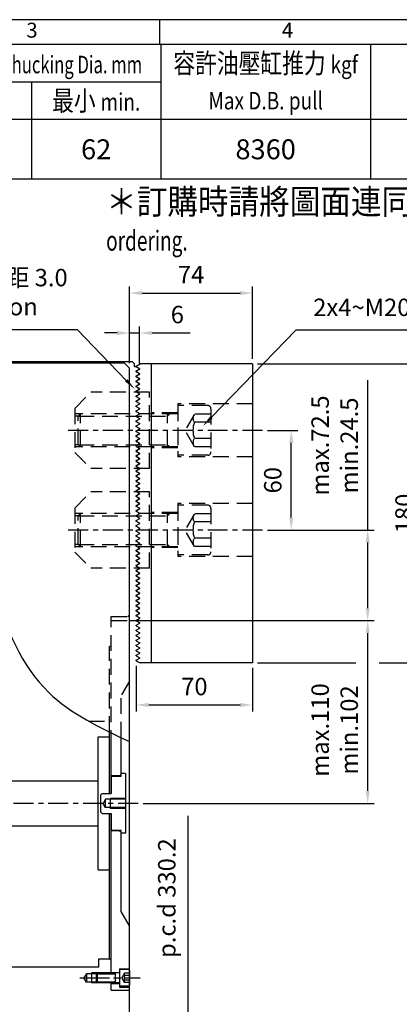
# Model space of a CAD drawing. Units: millimetres. Extents: x -15 to 1245, y -18 to 876.
# Drawn here: x 377 to 605, y 283 to 876 of the extents above; entities that cross this region are included whole.
import ezdxf
from ezdxf.enums import TextEntityAlignment as Align

# ---------------------------------------------------------------- set-up
doc = ezdxf.new("R2010")
doc.units = ezdxf.units.MM
doc.header["$LTSCALE"] = 3
for name, pattern in [('AM_ISO08W050', [18, 12, -1.5, 3, -1.5]), ('AM_ISO08W050x2', [9, 6, -0.75, 1.5, -0.75]), ('CENTER', [7, 4, -1, 1, -1]), ('HIDDEN', [9.525, 6.35, -3.175])]:
    doc.linetypes.add(name, pattern=pattern)
doc.layers.add('AM_5', color=1, linetype='Continuous', lineweight=25)
doc.layers.add('AM_7N', color=142, linetype='AM_ISO08W050', lineweight=25)
for name, color, linetype in [('BORDER', 7, 'Continuous'), ('CENTER', 4, 'CENTER'), ('DRAW', 7, 'Continuous'), ('HIDDEN', 3, 'HIDDEN')]:
    doc.layers.add(name, color=color, linetype=linetype)
doc.styles.get("Standard").update_dxf_attribs({"font": 'romans.shx', "bigfont": 'CHINESET.SHX'})
doc.dimstyles.new('AM_ISO$0', dxfattribs={"dimtxt": 3.5, "dimasz": 2.5, "dimexe": 1.3, "dimexo": 1, "dimgap": 1.5, "dimtad": 1, "dimdec": 3, "dimdsep": 46, "dimtxsty": 'Standard', "dimcen": 0, "dimclrd": 2, "dimclre": 2, "dimclrt": 1, "dimaunit": 1, "dimadec": 3, "dimazin": 2, "dimtfac": 0.65, "dimtdec": 3, "dimtix": 1, "dimtmove": 0, "dimatfit": 3, "dimfxl": 0, "dimlwd": -1, "dimlwe": -1, "dimarcsym": 0})

# ---------------------------------------------------------------- blocks, each defined once
blk = doc.blocks.new('A3')
at = {"layer": 'BORDER', "color": 2}
for p, q in [((415, 292), (-5, 292)), ((153.75, 287), (153.75, 292))]:
    blk.add_line(p, q, dxfattribs=at)
at = {"layer": 'BORDER'}
blk.add_line((410, 287), (0, 287), dxfattribs=at)
at = {"layer": 'BORDER', "color": 1, "char_height": 3, "width": 51.25, "attachment_point": 5}
for s, insert in [('3', (128.12, 289.5)), ('4', (179.38, 289.5))]:
    blk.add_mtext(s, dxfattribs=dict(at, insert=insert))
blk = doc.blocks.new('GRIP-A3(夾頭)標題欄')
at = {"layer": 'BORDER', "color": 2}
for p, q in [((-256, 287), (-256, 260)), ((-214, 287), (-214, 260)), ((-256, 279.5), (-308, 279.5)), ((-282, 279.5), (-282, 260)), ((-80, 272), (-410, 272))]:
    blk.add_line(p, q, dxfattribs=at)
at = {"layer": 'BORDER'}
blk.add_line((-80, 260), (-410, 260), dxfattribs=at)
at = {"layer": 'BORDER', "color": 3, "attachment_point": 5}
for s, insert, char_height, width in [('{\\H1.3333x;\\W0.7;夾持直徑 \\H0.875x;Chucking Dia. mm}', (-282, 283.25), 3, 52), ('{\\H1.3333x;\\W0.8;容許油壓缸推力 \\H0.875x;kgf}', (-235, 283.25), 3, 42), ('{\\H1.3333x;\\W0.8;最小 \\H0.875x;min.}', (-269, 275.75), 3, 26), ('{\\W0.8;Max D.B. pull}', (-235, 275.75), 3.5, 42)]:
    blk.add_mtext(s, dxfattribs=dict(at, insert=insert, char_height=char_height, width=width))
at = {"layer": 'BORDER', "color": 1, "insert": (-267, 258), "char_height": 5, "width": 187, "attachment_point": 1}
blk.add_mtext('{\\W0.9;＊訂購時請將圖面連同訂單一併回傳。\\W0.7;  \\H0.8x;＊Please send back with order while ordering.}', dxfattribs=at)
at = {"layer": 'BORDER', "color": 1, "width": 0.9}
blk.add_attdef('型號', text='', height=4.5, dxfattribs=at).set_placement((-391, 266), align=Align.MIDDLE_CENTER)
at = {"layer": 'BORDER', "color": 1}
for tag, height, p in [('楔心行程', 4, (-356, 266)), ('爪行程', 4, (-324, 266)), ('最大夾持徑', 4, (-295, 266)), ('最小夾持徑', 4, (-269, 266)), ('容許推力', 4, (-235, 266)), ('最大夾持力', 4, (-193, 266)), ('最高轉數', 4, (-151, 266)), ('GD', 4, (-117.5, 266)), ('重量', 4, (-92.5, 266)), ('A.1', 3, (-380, -3)), ('GEN-TITLE-DAT{5.44}', 3, (-74, -3))]:
    blk.add_attdef(tag, text='', height=height, dxfattribs=at).set_placement(p, align=Align.MIDDLE_CENTER)
at = {"layer": 'BORDER'}
blk.add_attdef('名稱', (-408, 9.5), '', height=8, dxfattribs=at)
at = {"layer": 'BORDER', "width": 0.8}
blk.add_attdef('NAME', (-318, 9.5), '', height=7, dxfattribs=at)
at = {"layer": 'BORDER', "color": 1}
blk.add_attdef('GEN-TITLE-DWG{10.8}', text='', height=3, dxfattribs=at).set_placement((-43, -3), align=Align.MIDDLE_LEFT)
blk = doc.blocks.new('A$C358319AE')
at = {"layer": 'CENTER'}
blk.add_line((118, 15), (0, 15), dxfattribs=at)
at = {"layer": 'HIDDEN', "ltscale": 0.5}
for p, q in [((67, 30), (67, 0)), ((85, 30), (67, 30)), ((8.54, 25), (7, 23.47)), ((67, 25), (8.54, 25)), ((8.54, 5), (8.54, 25)), ((60.75, 5), (60.75, 25)), ((60.75, 23.65), (62.29, 25)), ((77, 24.82), (71.33, 15)), ((87, 24.82), (77, 24.82)), ((87, 28), (87, 2)), ((7, 6.53), (7, 23.47)), ((7.18, 23.65), (60.75, 23.65)), ((87, 19.91), (77, 19.91)), ((77, 5.18), (71.33, 15)), ((8.54, 5), (7, 6.53)), ((7.18, 6.35), (60.75, 6.35)), ((60.75, 6.35), (62.29, 5)), ((87, 10.09), (77, 10.09)), ((67, 5), (8.54, 5)), ((87, 5.18), (77, 5.18)), ((85, 0), (67, 0))]:
    blk.add_line(p, q, dxfattribs=at)
for centre, radius, start, end in [((85, 28), 2, 0, 90), ((80.16, 22.36), 4, 142.12112, 217.87888), ((90.89, 15), 14.73, 160.52878, 199.47122), ((80.16, 7.64), 4, 142.12112, 217.87888), ((85, 2), 2, 270, 0)]:
    blk.add_arc(centre, radius, start, end, dxfattribs=at)
blk = doc.blocks.new('A$C42CB20E9')
at = {"layer": 'DRAW'}
for p, q in [((-1.39, 8), (-2, 7.39)), ((-2, 2.61), (-2, 7.39)), ((12, 8), (-1.39, 8)), ((17.4, 10), (12, 10)), ((12, 10), (12, 0)), ((18, 0.6), (18, 9.4)), ((18, 9.4), (18, 0.6)), ((-1.39, 2), (-2, 2.61)), ((12, 2), (-1.39, 2)), ((17.4, 0), (12, 0))]:
    blk.add_line(p, q, dxfattribs=at)
at = {"layer": 'DRAW', "color": 3}
for p, q in [((-1.93, 7.46), (9.5, 7.46)), ((-1.39, 2), (-1.39, 8)), ((9.5, 2), (9.5, 8)), ((-1.93, 2.54), (9.5, 2.54))]:
    blk.add_line(p, q, dxfattribs=at)
at = {"layer": 'DRAW'}
for centre, start, end in [((17.4, 9.4), 0, 90), ((17.4, 0.6), 270, 0)]:
    blk.add_arc(centre, 0.6, start, end, dxfattribs=at)
at = {"layer": 'HIDDEN'}
for p, q in [((15, 7.89), (13.33, 5)), ((18, 7.89), (15, 7.89)), ((18, 6.44), (15, 6.44)), ((15, 2.11), (13.33, 5)), ((18, 3.56), (15, 3.56)), ((18, 2.11), (15, 2.11))]:
    blk.add_line(p, q, dxfattribs=at)
for centre, radius, start, end in [((15.93, 7.17), 1.18, 142.12112, 217.87888), ((19.08, 5), 4.33, 160.52878, 199.47122), ((15.93, 2.83), 1.18, 142.12112, 217.87888)]:
    blk.add_arc(centre, radius, start, end, dxfattribs=at)
blk = doc.blocks.new('*D15')
at = {"layer": 'AM_5', "color": 2}
for p, q in [((478.36, 246.72), (478.36, 396.8)), ((440.27, 239.22), (482.26, 239.22))]:
    blk.add_line(p, q, dxfattribs=at)
blk.add_solid([(477.11, 246.72), (479.61, 246.72), (478.36, 239.22)], dxfattribs=at)
at = {"layer": 'Defpoints', "color": 0}
for p in [(447.1, 569.42), (478.36, 569.42), (437.27, 239.22)]:
    blk.add_point(p, dxfattribs=at)
at = {"layer": 'AM_5', "color": 1, "insert": (466.86, 347.3), "char_height": 10.5, "attachment_point": 5, "rotation": 90}
blk.add_mtext('p.c.d 330.2', dxfattribs=at)
blk = doc.blocks.new('*D17')
at = {"layer": 'AM_5', "color": 2}
for p, q in [((447.1, 487.15), (447.1, 459.65)), ((517.1, 485.82), (517.1, 459.65)), ((454.6, 463.55), (509.6, 463.55))]:
    blk.add_line(p, q, dxfattribs=at)
for points in [[(454.6, 464.8), (454.6, 462.3), (447.1, 463.55)], [(509.6, 464.8), (509.6, 462.3), (517.1, 463.55)]]:
    blk.add_solid(points, dxfattribs=at)
at = {"layer": 'Defpoints', "color": 0}
for p in [(447.1, 490.15), (517.1, 488.82), (517.1, 463.55)]:
    blk.add_point(p, dxfattribs=at)
at = {"layer": 'AM_5', "color": 1, "insert": (482.1, 473.3), "char_height": 10.5, "attachment_point": 5}
blk.add_mtext('70', dxfattribs=at)
blk = doc.blocks.new('*D18')
at = {"layer": 'AM_5', "color": 2}
for p, q in [((526.1, 628.82), (544.31, 628.82)), ((540.41, 576.32), (540.41, 621.32)), ((526.1, 568.82), (544.31, 568.82))]:
    blk.add_line(p, q, dxfattribs=at)
for points in [[(539.16, 621.32), (541.66, 621.32), (540.41, 628.82)], [(539.16, 576.32), (541.66, 576.32), (540.41, 568.82)]]:
    blk.add_solid(points, dxfattribs=at)
at = {"layer": 'Defpoints', "color": 0}
for p in [(523.1, 628.82), (540.41, 628.82), (523.1, 568.82)]:
    blk.add_point(p, dxfattribs=at)
at = {"layer": 'AM_5', "color": 1, "insert": (530.66, 598.82), "char_height": 10.5, "attachment_point": 5, "rotation": 90}
blk.add_mtext('60', dxfattribs=at)
blk = doc.blocks.new('*D19')
at = {"layer": 'AM_5', "color": 2}
for p, q in [((446.1, 514.32), (590.3, 514.32)), ((586.4, 411.82), (586.4, 506.82)), ((451.2, 404.32), (590.3, 404.32))]:
    blk.add_line(p, q, dxfattribs=at)
for points in [[(585.15, 506.82), (587.65, 506.82), (586.4, 514.32)], [(585.15, 411.82), (587.65, 411.82), (586.4, 404.32)]]:
    blk.add_solid(points, dxfattribs=at)
at = {"layer": 'Defpoints', "color": 0}
for p in [(443.1, 514.32), (586.4, 514.32), (448.2, 404.32)]:
    blk.add_point(p, dxfattribs=at)
at = {"layer": 'AM_5', "color": 1, "insert": (567.9, 448.5), "char_height": 10.5, "attachment_point": 5, "rotation": 90}
blk.add_mtext('max.110\\Pmin.102', dxfattribs=at)
blk = doc.blocks.new('*D20')
at = {"layer": 'AM_5', "color": 2}
for p, q in [((586.4, 568.82), (586.4, 658.96)), ((526.1, 568.82), (590.3, 568.82)), ((586.4, 521.82), (586.4, 561.32)), ((449.8, 514.32), (590.3, 514.32))]:
    blk.add_line(p, q, dxfattribs=at)
for points in [[(585.15, 561.32), (587.65, 561.32), (586.4, 568.82)], [(585.15, 521.82), (587.65, 521.82), (586.4, 514.32)]]:
    blk.add_solid(points, dxfattribs=at)
at = {"layer": 'Defpoints', "color": 0}
for p in [(523.1, 568.82), (586.4, 568.82), (446.8, 514.32)]:
    blk.add_point(p, dxfattribs=at)
at = {"layer": 'AM_5', "color": 1, "insert": (567.9, 619.71), "char_height": 10.5, "attachment_point": 5, "rotation": 90}
blk.add_mtext('max.72.5\\Pmin.24.5', dxfattribs=at)
blk = doc.blocks.new('*D21')
at = {"layer": 'AM_5', "color": 2}
for p, q in [((520.1, 668.82), (623.3, 668.82)), ((619.4, 496.32), (619.4, 661.32)), ((520.1, 488.82), (579.23, 488.82)), ((593.34, 488.82), (623.3, 488.82))]:
    blk.add_line(p, q, dxfattribs=at)
for points in [[(618.15, 661.32), (620.65, 661.32), (619.4, 668.82)], [(618.15, 496.32), (620.65, 496.32), (619.4, 488.82)]]:
    blk.add_solid(points, dxfattribs=at)
at = {"layer": 'Defpoints', "color": 0}
for p in [(517.1, 668.82), (619.4, 668.82), (517.1, 488.82)]:
    blk.add_point(p, dxfattribs=at)
at = {"layer": 'AM_5', "color": 1, "insert": (609.65, 578.82), "char_height": 10.5, "attachment_point": 5, "rotation": 90}
blk.add_mtext('180', dxfattribs=at)
blk = doc.blocks.new('*S48')
at = {"layer": 'AM_5', "color": 2, "linetype": 'Continuous'}
for p, q in [((543.11, 689.08), (492.5, 636.86)), ((662.11, 689.08), (543.11, 689.08))]:
    blk.add_line(p, q, dxfattribs=at)
blk.add_trace([(491.79, 637.54), (493.21, 636.17), (487.28, 631.47)], dxfattribs=at)
at = {"layer": 'AM_5', "color": 1, "insert": (553.61, 694.33), "char_height": 10.5, "attachment_point": 7}
blk.add_mtext('2x4~M20x60L', dxfattribs=at)
blk = doc.blocks.new('*S49')
at = {"layer": 'AM_5', "color": 2, "linetype": 'Continuous'}
for p, q in [((325.47, 689.5), (411.53, 689.5)), ((411.53, 689.5), (441.12, 658.94))]:
    blk.add_line(p, q, dxfattribs=at)
blk.add_trace([(440.41, 658.26), (441.83, 659.63), (446.33, 653.55)], dxfattribs=at)
at = {"layer": 'AM_5', "color": 1, "insert": (325.47, 694.75), "char_height": 10.5, "attachment_point": 7}
blk.add_mtext('排齒節距 3.0\\PSerration', dxfattribs=at)
blk = doc.blocks.new('*D22')
at = {"layer": 'AM_5', "color": 2}
for p, q in [((435.6, 687.43), (428.1, 687.43)), ((443.1, 669.32), (443.1, 691.33)), ((443.1, 687.43), (449.1, 687.43)), ((449.1, 668.99), (449.1, 691.33)), ((456.6, 687.43), (479.6, 687.43))]:
    blk.add_line(p, q, dxfattribs=at)
for points in [[(435.6, 688.68), (435.6, 686.18), (443.1, 687.43)], [(456.6, 688.68), (456.6, 686.18), (449.1, 687.43)]]:
    blk.add_solid(points, dxfattribs=at)
at = {"layer": 'Defpoints', "color": 0}
for p in [(449.1, 687.43), (443.1, 666.32), (449.1, 665.99)]:
    blk.add_point(p, dxfattribs=at)
at = {"layer": 'AM_5', "color": 1, "insert": (471.85, 697.18), "char_height": 10.5, "attachment_point": 5}
blk.add_mtext('6', dxfattribs=at)
blk = doc.blocks.new('*D23')
at = {"layer": 'AM_5', "color": 2}
for p, q in [((443.1, 669.32), (443.1, 715.36)), ((450.6, 711.46), (509.6, 711.46)), ((517.1, 671.82), (517.1, 715.36))]:
    blk.add_line(p, q, dxfattribs=at)
for points in [[(450.6, 712.71), (450.6, 710.21), (443.1, 711.46)], [(509.6, 712.71), (509.6, 710.21), (517.1, 711.46)]]:
    blk.add_solid(points, dxfattribs=at)
at = {"layer": 'Defpoints', "color": 0}
for p in [(517.1, 711.46), (443.1, 666.32), (517.1, 668.82)]:
    blk.add_point(p, dxfattribs=at)
at = {"layer": 'AM_5', "color": 1, "insert": (480.1, 721.21), "char_height": 10.5, "attachment_point": 5}
blk.add_mtext('74', dxfattribs=at)

msp = doc.modelspace()

# ---------------------------------------------------------------- linework, layer by layer
for p, q in [((440.1021, 669.3217), (319.1021, 669.3217)), ((443.1021, 666.3217), (440.1021, 669.3217))]:
    msp.add_line(p, q)
at = {"layer": 'AM_7N', "linetype": 'AM_ISO08W050x2'}
msp.add_line((413.1021, 299.3217), (449.4254, 299.3217), dxfattribs=at)
at = {"layer": 'CENTER'}
msp.add_line((448.2044, 404.3217), (159.9071, 404.3217), dxfattribs=at)
at = {"layer": 'DRAW'}
for p, q in [((370.1021, 670.3217), (444.6021, 670.3217)), ((446.1021, 668.8217), (444.6021, 670.3217)), ((443.1021, 142.3217), (443.1021, 666.3217)), ((446.1021, 667.3217), (446.1021, 668.8217)), ((446.1021, 667.3217), (446.8041, 667.3217)), ((517.1041, 668.8217), (449.4021, 668.8217)), ((456.1041, 668.8217), (456.1041, 488.8217)), ((517.1041, 668.8217), (517.1041, 488.8217)), ((443.1021, 514.3217), (446.8041, 514.3217)), ((517.1041, 488.8217), (449.4021, 488.8217)), ((443.1021, 292.8217), (443.1021, 483.0537)), ((431.1021, 410.3217), (431.1021, 447.2299)), ((432.1021, 410.3217), (432.1021, 446.7417)), ((424.1021, 364.3217), (424.1021, 444.3217)), ((424.1021, 444.3217), (431.1021, 444.3217)), ((438.1021, 420.6717), (438.1021, 443.8675)), ((436.9021, 420.8217), (432.1021, 420.8217)), ((436.9021, 420.8217), (438.1021, 421.5145)), ((440.6021, 422.3217), (438.1021, 422.3217)), ((440.6021, 422.3217), (440.6021, 386.3217)), ((325.1021, 417.8217), (424.1021, 417.8217)), ((432.1021, 420.6717), (438.1021, 420.6717)), ((432.1021, 420.1717), (432.1021, 410.3217)), ((426.6021, 410.3217), (425.6021, 409.3217)), ((425.6021, 409.3217), (425.6021, 399.3217)), ((426.6021, 410.3217), (432.1021, 410.3217)), ((428.6021, 406.8217), (427.1588, 404.3217)), ((428.6021, 401.8217), (427.1588, 404.3217)), ((440.6021, 406.8217), (428.6021, 406.8217)), ((428.6021, 401.8217), (428.6021, 406.8217)), ((425.6021, 399.3217), (426.6021, 398.3217)), ((426.6021, 398.3217), (432.1021, 398.3217)), ((440.6021, 401.8217), (428.6021, 401.8217)), ((431.1021, 310.8217), (431.1021, 398.3217)), ((432.1021, 398.3217), (432.1021, 388.4717)), ((432.1021, 302.3217), (432.1021, 398.3217)), ((432.1021, 302.3217), (432.1021, 398.3217)), ((325.1021, 390.8217), (424.1021, 390.8217)), ((438.1021, 387.9717), (432.1021, 387.9717)), ((436.9021, 387.8217), (432.1021, 387.8217)), ((436.9021, 387.8217), (438.1021, 387.1289)), ((438.1021, 339.3217), (438.1021, 387.9717)), ((440.6021, 386.3217), (438.1021, 386.3217)), ((424.1021, 364.3217), (431.1021, 364.3217)), ((443.1021, 330.6614), (438.1021, 339.3217)), ((424.6021, 305.8217), (424.6021, 310.8217)), ((424.6021, 310.8217), (431.1021, 310.8217)), ((431.1021, 310.8217), (432.1021, 309.8217)), ((424.6021, 305.8217), (322.1021, 305.8217)), ((432.1021, 302.6217), (437.1021, 302.6217)), ((437.1021, 304.8217), (443.1021, 304.8217)), ((437.1021, 304.8217), (437.1021, 293.8217)), ((417.1021, 301.8217), (415.6588, 299.3217)), ((417.1021, 296.8217), (415.6588, 299.3217)), ((417.1021, 301.8217), (417.1021, 296.8217)), ((423.2156, 301.8217), (417.1021, 301.8217)), ((423.2156, 296.8217), (417.1021, 296.8217)), ((432.1021, 291.8217), (432.1021, 296.3217)), ((432.1021, 295.3217), (432.1021, 296.3217)), ((432.1021, 296.0217), (437.1021, 296.0217)), ((432.1021, 291.8217), (443.1021, 291.8217)), ((437.1021, 293.8217), (443.1021, 293.8217))]:
    msp.add_line(p, q, dxfattribs=at)
at = {"layer": 'DRAW', "color": 3}
for p, q in [((449.1021, 665.9949), (446.8041, 667.3217)), ((449.1021, 665.6485), (446.9541, 664.4083)), ((449.1021, 662.9949), (446.9541, 664.2351)), ((447.1041, 667.4949), (449.4021, 668.8217)), ((447.1041, 667.4949), (447.1041, 667.1485)), ((447.1041, 667.1485), (449.2521, 665.9083)), ((447.1041, 664.4949), (449.2521, 665.7351)), ((447.1041, 664.1485), (447.1041, 664.4949)), ((447.1041, 664.1485), (449.2521, 662.9083)), ((449.1021, 665.6485), (449.1021, 665.9949)), ((449.1021, 662.6485), (446.9541, 661.4083)), ((449.1021, 659.9949), (446.9541, 661.2351)), ((449.1021, 659.6485), (446.9541, 658.4083)), ((449.1021, 656.9949), (446.9541, 658.2351)), ((447.1041, 661.4949), (449.2521, 662.7351)), ((447.1041, 661.1485), (447.1041, 661.4949)), ((447.1041, 661.1485), (449.2521, 659.9083)), ((447.1041, 658.4949), (449.2521, 659.7351)), ((447.1041, 658.1485), (447.1041, 658.4949)), ((447.1041, 658.1485), (449.2521, 656.9083)), ((449.1021, 662.6485), (449.1021, 662.9949)), ((449.1021, 659.6485), (449.1021, 659.9949)), ((449.1021, 599.9949), (446.9541, 601.2351)), ((447.1041, 601.1485), (447.1041, 601.4949)), ((447.1041, 601.1485), (449.2521, 599.9083)), ((449.1021, 539.6485), (446.9541, 538.4083)), ((447.1041, 538.4949), (449.2521, 539.7351)), ((449.1021, 536.9949), (446.9541, 538.2351)), ((449.1021, 536.6485), (446.9541, 535.4083)), ((449.1021, 533.9949), (446.9541, 535.2351)), ((449.1021, 533.6485), (446.9541, 532.4083)), ((447.1041, 538.1485), (447.1041, 538.4949)), ((447.1041, 538.1485), (449.2521, 536.9083)), ((447.1041, 535.4949), (449.2521, 536.7351)), ((447.1041, 535.1485), (447.1041, 535.4949)), ((447.1041, 535.1485), (449.2521, 533.9083)), ((447.1041, 532.4949), (449.2521, 533.7351)), ((449.1021, 536.6485), (449.1021, 536.9949)), ((449.1021, 533.6485), (449.1021, 533.9949)), ((449.1021, 530.9949), (446.9541, 532.2351)), ((449.1021, 530.6485), (446.9541, 529.4083)), ((449.1021, 527.9949), (446.9541, 529.2351)), ((449.1021, 527.6485), (446.9541, 526.4083)), ((447.1041, 532.1485), (447.1041, 532.4949)), ((447.1041, 532.1485), (449.2521, 530.9083)), ((447.1041, 529.4949), (449.2521, 530.7351)), ((447.1041, 529.1485), (447.1041, 529.4949)), ((447.1041, 529.1485), (449.2521, 527.9083)), ((447.1041, 526.4949), (449.2521, 527.7351)), ((449.1021, 530.6485), (449.1021, 530.9949)), ((449.1021, 527.6485), (449.1021, 527.9949)), ((449.1021, 524.9949), (446.9541, 526.2351)), ((449.1021, 524.6485), (446.9541, 523.4083)), ((449.1021, 521.9949), (446.9541, 523.2351)), ((449.1021, 521.6485), (446.9541, 520.4083)), ((447.1041, 526.1485), (447.1041, 526.4949)), ((447.1041, 526.1485), (449.2521, 524.9083)), ((447.1041, 523.4949), (449.2521, 524.7351)), ((447.1041, 523.1485), (447.1041, 523.4949)), ((447.1041, 523.1485), (449.2521, 521.9083)), ((447.1041, 520.4949), (449.2521, 521.7351)), ((449.1021, 524.6485), (449.1021, 524.9949)), ((449.1021, 521.6485), (449.1021, 521.9949)), ((449.1021, 515.6485), (446.8041, 514.3217)), ((449.1021, 518.9949), (446.9541, 520.2351)), ((449.1021, 518.6485), (446.9541, 517.4083)), ((449.1021, 515.9949), (446.9541, 517.2351)), ((447.1041, 520.1485), (447.1041, 520.4949)), ((447.1041, 520.1485), (449.2521, 518.9083)), ((447.1041, 517.4949), (449.2521, 518.7351)), ((447.1041, 517.1485), (447.1041, 517.4949)), ((447.1041, 517.1485), (449.2521, 515.9083)), ((447.1041, 514.4949), (449.2521, 515.7351)), ((449.1021, 518.6485), (449.1021, 518.9949)), ((449.1021, 515.6485), (449.1021, 515.9949)), ((447.1041, 514.1485), (447.1041, 514.4949)), ((447.1041, 514.1485), (449.2521, 512.9083)), ((447.1041, 511.4949), (449.2521, 512.7351)), ((447.1041, 511.1485), (447.1041, 511.4949)), ((447.1041, 511.1485), (449.2521, 509.9083)), ((447.1041, 508.4949), (449.2521, 509.7351)), ((447.1041, 508.1485), (447.1041, 508.4949)), ((447.1041, 508.1485), (449.2521, 506.9083)), ((447.1041, 505.4949), (449.2521, 506.7351)), ((447.1041, 505.1485), (447.1041, 505.4949)), ((447.1041, 505.1485), (449.2521, 503.9083)), ((447.1041, 502.4949), (449.2521, 503.7351)), ((447.1041, 502.1485), (447.1041, 502.4949)), ((447.1041, 502.1485), (449.2521, 500.9083)), ((447.1041, 499.4949), (449.2521, 500.7351)), ((447.1041, 499.1485), (447.1041, 499.4949)), ((447.1041, 499.1485), (449.2521, 497.9083)), ((447.1041, 496.4949), (449.2521, 497.7351)), ((447.1041, 496.1485), (447.1041, 496.4949)), ((447.1041, 496.1485), (449.2521, 494.9083)), ((447.1041, 493.4949), (449.2521, 494.7351)), ((447.1041, 493.1485), (447.1041, 493.4949)), ((447.1041, 493.1485), (449.2521, 491.9083)), ((447.1041, 490.4949), (449.2521, 491.7351)), ((447.1041, 490.1485), (447.1041, 490.4949)), ((447.1041, 490.1485), (449.4021, 488.8217)), ((440.6021, 407.3217), (431.6021, 407.3217)), ((431.6021, 401.3217), (431.6021, 407.3217)), ((440.6021, 401.3217), (431.6021, 401.3217)), ((420.1021, 302.3217), (420.1021, 296.3217)), ((423.7156, 302.3217), (420.1021, 302.3217)), ((423.7156, 296.3217), (420.1021, 296.3217))]:
    msp.add_line(p, q, dxfattribs=at)
for centre, start, end in [((447.0041, 664.3217), 120, 240), ((449.2021, 665.8217), 300, 60), ((447.0041, 661.3217), 120, 240), ((447.0041, 658.3217), 120, 240), ((449.2021, 662.8217), 300, 60), ((449.2021, 659.8217), 300, 60), ((447.0041, 601.3217), 120, 240), ((447.0041, 538.3217), 120, 240), ((447.0041, 535.3217), 120, 240), ((449.2021, 536.8217), 300, 60), ((449.2021, 533.8217), 300, 60), ((447.0041, 532.3217), 120, 240), ((447.0041, 529.3217), 120, 240), ((449.2021, 530.8217), 300, 60), ((449.2021, 527.8217), 300, 60), ((447.0041, 526.3217), 120, 240), ((447.0041, 523.3217), 120, 240), ((449.2021, 524.8217), 300, 60), ((449.2021, 521.8217), 300, 60), ((447.0041, 520.3217), 120, 240), ((447.0041, 517.3217), 120, 240), ((449.2021, 518.8217), 300, 60), ((449.2021, 515.8217), 300, 60), ((449.2021, 512.8217), 300, 60), ((449.2021, 509.8217), 300, 60), ((449.2021, 506.8217), 300, 60), ((449.2021, 503.8217), 300, 60), ((449.2021, 500.8217), 300, 60), ((449.2021, 497.8217), 300, 60), ((449.2021, 494.8217), 300, 60), ((449.2021, 491.8217), 300, 60)]:
    msp.add_arc(centre, 0.1, start, end, dxfattribs=at)
msp.add_spline([(348.1867, 669.3217), (357.8928, 595.8255), (363.113, 533.228), (394.4339, 471.1048), (443.1021, 441.513)], degree=3, dxfattribs=at)
at = {"layer": 'HIDDEN', "ltscale": 0.5}
for p, q in [((449.1021, 656.6485), (446.9541, 655.4083)), ((449.1021, 653.9949), (446.9541, 655.2351)), ((449.1021, 653.6485), (446.9541, 652.4083)), ((449.1021, 650.9949), (446.9541, 652.2351)), ((447.1041, 655.4949), (449.2521, 656.7351)), ((447.1041, 655.1485), (447.1041, 655.4949)), ((447.1041, 655.1485), (449.2521, 653.9083)), ((447.1041, 652.4949), (449.2521, 653.7351)), ((447.1041, 652.1485), (447.1041, 652.4949)), ((447.1041, 652.1485), (449.2521, 650.9083)), ((449.1021, 656.6485), (449.1021, 656.9949)), ((449.1021, 653.6485), (449.1021, 653.9949)), ((410.1021, 642.0717), (419.8521, 651.8217)), ((455.1021, 651.8217), (419.8521, 651.8217)), ((449.1021, 650.6485), (446.9541, 649.4083)), ((449.1021, 647.9949), (446.9541, 649.2351)), ((449.1021, 647.6485), (446.9541, 646.4083)), ((449.1021, 644.9949), (446.9541, 646.2351)), ((447.1041, 649.4949), (449.2521, 650.7351)), ((447.1041, 649.1485), (447.1041, 649.4949)), ((447.1041, 649.1485), (449.2521, 647.9083)), ((447.1041, 646.4949), (449.2521, 647.7351)), ((447.1041, 646.1485), (447.1041, 646.4949)), ((447.1041, 646.1485), (449.2521, 644.9083)), ((449.1021, 650.6485), (449.1021, 650.9949)), ((449.1021, 647.6485), (449.1021, 647.9949)), ((455.1021, 605.8217), (455.1021, 651.8217)), ((410.1021, 642.0717), (410.1021, 615.5717)), ((449.1021, 644.6485), (446.9541, 643.4083)), ((449.1021, 641.9949), (446.9541, 643.2351)), ((449.1021, 641.6485), (446.9541, 640.4083)), ((449.1021, 638.9949), (446.9541, 640.2351)), ((447.1041, 643.4949), (449.2521, 644.7351)), ((447.1041, 643.1485), (447.1041, 643.4949)), ((447.1041, 643.1485), (449.2521, 641.9083)), ((447.1041, 640.4949), (449.2521, 641.7351)), ((447.1041, 640.1485), (447.1041, 640.4949)), ((447.1041, 640.1485), (449.2521, 638.9083)), ((449.1021, 644.6485), (449.1021, 644.9949)), ((449.1021, 641.6485), (449.1021, 641.9949)), ((472.1041, 644.8217), (472.1041, 612.8217)), ((517.1041, 644.8217), (472.1041, 644.8217)), ((413.6377, 638.8217), (410.1021, 638.8217)), ((412.2845, 637.4685), (410.1021, 637.4685)), ((449.1021, 638.6485), (446.9541, 637.4083)), ((449.1021, 635.9949), (446.9541, 637.2351)), ((449.1021, 635.6485), (446.9541, 634.4083)), ((449.1021, 632.9949), (446.9541, 634.2351)), ((447.1041, 637.4949), (449.2521, 638.7351)), ((447.1041, 637.1485), (447.1041, 637.4949)), ((447.1041, 637.1485), (449.2521, 635.9083)), ((447.1041, 634.4949), (449.2521, 635.7351)), ((447.1041, 634.1485), (447.1041, 634.4949)), ((447.1041, 634.1485), (449.2521, 632.9083)), ((449.1021, 638.6485), (449.1021, 638.9949)), ((449.1021, 635.6485), (449.1021, 635.9949)), ((472.1041, 639.3217), (456.1041, 639.3217)), ((449.1021, 632.6485), (446.9541, 631.4083)), ((449.1021, 629.9949), (446.9541, 631.2351)), ((449.1021, 629.6485), (446.9541, 628.4083)), ((449.1021, 626.9949), (446.9541, 628.2351)), ((447.1041, 631.4949), (449.2521, 632.7351)), ((447.1041, 631.1485), (447.1041, 631.4949)), ((447.1041, 631.1485), (449.2521, 629.9083)), ((447.1041, 628.4949), (449.2521, 629.7351)), ((447.1041, 628.1485), (447.1041, 628.4949)), ((447.1041, 628.1485), (449.2521, 626.9083)), ((449.1021, 632.6485), (449.1021, 632.9949)), ((449.1021, 629.6485), (449.1021, 629.9949)), ((449.1021, 626.6485), (446.9541, 625.4083)), ((449.1021, 623.9949), (446.9541, 625.2351)), ((449.1021, 623.6485), (446.9541, 622.4083)), ((449.1021, 620.9949), (446.9541, 622.2351)), ((447.1041, 625.4949), (449.2521, 626.7351)), ((447.1041, 625.1485), (447.1041, 625.4949)), ((447.1041, 625.1485), (449.2521, 623.9083)), ((447.1041, 622.4949), (449.2521, 623.7351)), ((447.1041, 622.1485), (447.1041, 622.4949)), ((449.1021, 626.6485), (449.1021, 626.9949)), ((449.1021, 623.6485), (449.1021, 623.9949)), ((412.2845, 620.1749), (410.1021, 620.1749)), ((413.6377, 618.8217), (410.1021, 618.8217)), ((449.1021, 620.6485), (446.9541, 619.4083)), ((449.1021, 617.9949), (446.9541, 619.2351)), ((449.1021, 617.6485), (446.9541, 616.4083)), ((447.1041, 622.1485), (449.2521, 620.9083)), ((447.1041, 619.4949), (449.2521, 620.7351)), ((447.1041, 619.1485), (447.1041, 619.4949)), ((447.1041, 619.1485), (449.2521, 617.9083)), ((447.1041, 616.4949), (449.2521, 617.7351)), ((447.1041, 616.1485), (447.1041, 616.4949)), ((449.1021, 620.6485), (449.1021, 620.9949)), ((449.1021, 617.6485), (449.1021, 617.9949)), ((472.1041, 618.3217), (456.1041, 618.3217)), ((410.1021, 615.5717), (419.8521, 605.8217)), ((449.1021, 614.9949), (446.9541, 616.2351)), ((449.1021, 614.6485), (446.9541, 613.4083)), ((449.1021, 611.9949), (446.9541, 613.2351)), ((449.1021, 611.6485), (446.9541, 610.4083)), ((447.1041, 616.1485), (449.2521, 614.9083)), ((447.1041, 613.4949), (449.2521, 614.7351)), ((447.1041, 613.1485), (447.1041, 613.4949)), ((447.1041, 613.1485), (449.2521, 611.9083)), ((447.1041, 610.4949), (449.2521, 611.7351)), ((447.1041, 610.1485), (447.1041, 610.4949)), ((449.1021, 614.6485), (449.1021, 614.9949)), ((449.1021, 611.6485), (449.1021, 611.9949)), ((517.1041, 612.8217), (472.1041, 612.8217)), ((455.1021, 605.8217), (419.8521, 605.8217)), ((449.1021, 608.9949), (446.9541, 610.2351)), ((449.1021, 608.6485), (446.9541, 607.4083)), ((449.1021, 605.9949), (446.9541, 607.2351)), ((449.1021, 605.6485), (446.9541, 604.4083)), ((447.1041, 610.1485), (449.2521, 608.9083)), ((447.1041, 607.4949), (449.2521, 608.7351)), ((447.1041, 607.1485), (447.1041, 607.4949)), ((447.1041, 607.1485), (449.2521, 605.9083)), ((447.1041, 604.4949), (449.2521, 605.7351)), ((447.1041, 604.1485), (447.1041, 604.4949)), ((449.1021, 608.6485), (449.1021, 608.9949)), ((449.1021, 605.6485), (449.1021, 605.9949)), ((449.1021, 602.9949), (446.9541, 604.2351)), ((449.1021, 602.6485), (446.9541, 601.4083)), ((449.1021, 599.6485), (446.9541, 598.4083)), ((447.1041, 604.1485), (449.2521, 602.9083)), ((447.1041, 601.4949), (449.2521, 602.7351)), ((447.1041, 598.4949), (449.2521, 599.7351)), ((449.1021, 602.6485), (449.1021, 602.9949)), ((449.1021, 599.6485), (449.1021, 599.9949)), ((449.1021, 596.9949), (446.9541, 598.2351)), ((449.1021, 596.6485), (446.9541, 595.4083)), ((449.1021, 593.9949), (446.9541, 595.2351)), ((449.1021, 593.6485), (446.9541, 592.4083)), ((447.1041, 598.1485), (447.1041, 598.4949)), ((447.1041, 598.1485), (449.2521, 596.9083)), ((447.1041, 595.4949), (449.2521, 596.7351)), ((447.1041, 595.1485), (447.1041, 595.4949)), ((447.1041, 595.1485), (449.2521, 593.9083)), ((447.1041, 592.4949), (449.2521, 593.7351)), ((449.1021, 596.6485), (449.1021, 596.9949)), ((449.1021, 593.6485), (449.1021, 593.9949)), ((410.1021, 582.0717), (419.8521, 591.8217)), ((455.1021, 591.8217), (419.8521, 591.8217)), ((449.1021, 590.9949), (446.9541, 592.2351)), ((449.1021, 590.6485), (446.9541, 589.4083)), ((449.1021, 587.9949), (446.9541, 589.2351)), ((449.1021, 587.6485), (446.9541, 586.4083)), ((447.1041, 592.1485), (447.1041, 592.4949)), ((447.1041, 592.1485), (449.2521, 590.9083)), ((447.1041, 589.4949), (449.2521, 590.7351)), ((447.1041, 589.1485), (447.1041, 589.4949)), ((447.1041, 589.1485), (449.2521, 587.9083)), ((447.1041, 586.4949), (449.2521, 587.7351)), ((449.1021, 590.6485), (449.1021, 590.9949)), ((449.1021, 587.6485), (449.1021, 587.9949)), ((455.1021, 545.8217), (455.1021, 591.8217)), ((410.1021, 582.0717), (410.1021, 555.5717)), ((449.1021, 584.9949), (446.9541, 586.2351)), ((449.1021, 584.6485), (446.9541, 583.4083)), ((449.1021, 581.9949), (446.9541, 583.2351)), ((449.1021, 581.6485), (446.9541, 580.4083)), ((447.1041, 586.1485), (447.1041, 586.4949)), ((447.1041, 586.1485), (449.2521, 584.9083)), ((447.1041, 583.4949), (449.2521, 584.7351)), ((447.1041, 583.1485), (447.1041, 583.4949)), ((447.1041, 583.1485), (449.2521, 581.9083)), ((447.1041, 580.4949), (449.2521, 581.7351)), ((449.1021, 584.6485), (449.1021, 584.9949)), ((449.1021, 581.6485), (449.1021, 581.9949)), ((472.1041, 584.8217), (472.1041, 552.8217)), ((517.1041, 584.8217), (472.1041, 584.8217)), ((413.6377, 578.8217), (410.1021, 578.8217)), ((412.2845, 577.4685), (410.1021, 577.4685)), ((449.1021, 578.9949), (446.9541, 580.2351)), ((449.1021, 578.6485), (446.9541, 577.4083)), ((449.1021, 575.9949), (446.9541, 577.2351)), ((449.1021, 575.6485), (446.9541, 574.4083)), ((447.1041, 580.1485), (447.1041, 580.4949)), ((447.1041, 580.1485), (449.2521, 578.9083)), ((447.1041, 577.4949), (449.2521, 578.7351)), ((447.1041, 577.1485), (447.1041, 577.4949)), ((447.1041, 577.1485), (449.2521, 575.9083)), ((447.1041, 574.4949), (449.2521, 575.7351)), ((449.1021, 578.6485), (449.1021, 578.9949)), ((449.1021, 575.6485), (449.1021, 575.9949)), ((472.1041, 579.3217), (456.1041, 579.3217)), ((449.1021, 572.9949), (446.9541, 574.2351)), ((449.1021, 572.6485), (446.9541, 571.4083)), ((449.1021, 569.9949), (446.9541, 571.2351)), ((449.1021, 569.6485), (446.9541, 568.4083)), ((447.1041, 574.1485), (447.1041, 574.4949)), ((447.1041, 574.1485), (449.2521, 572.9083)), ((447.1041, 571.4949), (449.2521, 572.7351)), ((447.1041, 571.1485), (447.1041, 571.4949)), ((447.1041, 571.1485), (449.2521, 569.9083)), ((447.1041, 568.4949), (449.2521, 569.7351)), ((449.1021, 572.6485), (449.1021, 572.9949)), ((449.1021, 569.6485), (449.1021, 569.9949)), ((449.1021, 566.9949), (446.9541, 568.2351)), ((449.1021, 566.6485), (446.9541, 565.4083)), ((449.1021, 563.9949), (446.9541, 565.2351)), ((449.1021, 563.6485), (446.9541, 562.4083)), ((447.1041, 568.1485), (447.1041, 568.4949)), ((447.1041, 568.1485), (449.2521, 566.9083)), ((447.1041, 565.4949), (449.2521, 566.7351)), ((447.1041, 565.1485), (447.1041, 565.4949)), ((447.1041, 565.1485), (449.2521, 563.9083)), ((447.1041, 562.4949), (449.2521, 563.7351)), ((449.1021, 566.6485), (449.1021, 566.9949)), ((449.1021, 563.6485), (449.1021, 563.9949)), ((412.2845, 560.1749), (410.1021, 560.1749)), ((413.6377, 558.8217), (410.1021, 558.8217)), ((449.1021, 560.9949), (446.9541, 562.2351)), ((449.1021, 560.6485), (446.9541, 559.4083)), ((449.1021, 557.9949), (446.9541, 559.2351)), ((449.1021, 557.6485), (446.9541, 556.4083)), ((447.1041, 562.1485), (447.1041, 562.4949)), ((447.1041, 562.1485), (449.2521, 560.9083)), ((447.1041, 559.4949), (449.2521, 560.7351)), ((447.1041, 559.1485), (447.1041, 559.4949)), ((447.1041, 559.1485), (449.2521, 557.9083)), ((447.1041, 556.4949), (449.2521, 557.7351)), ((449.1021, 560.6485), (449.1021, 560.9949)), ((449.1021, 557.6485), (449.1021, 557.9949)), ((472.1041, 558.3217), (456.1041, 558.3217)), ((410.1021, 555.5717), (419.8521, 545.8217)), ((449.1021, 554.9949), (446.9541, 556.2351)), ((449.1021, 554.6485), (446.9541, 553.4083)), ((449.1021, 551.9949), (446.9541, 553.2351)), ((449.1021, 551.6485), (446.9541, 550.4083)), ((447.1041, 556.1485), (447.1041, 556.4949)), ((447.1041, 556.1485), (449.2521, 554.9083)), ((447.1041, 553.4949), (449.2521, 554.7351)), ((447.1041, 553.1485), (447.1041, 553.4949)), ((447.1041, 553.1485), (449.2521, 551.9083)), ((447.1041, 550.4949), (449.2521, 551.7351)), ((449.1021, 554.6485), (449.1021, 554.9949)), ((449.1021, 551.6485), (449.1021, 551.9949)), ((517.1041, 552.8217), (472.1041, 552.8217)), ((455.1021, 545.8217), (419.8521, 545.8217)), ((449.1021, 548.9949), (446.9541, 550.2351)), ((449.1021, 548.6485), (446.9541, 547.4083)), ((449.1021, 545.9949), (446.9541, 547.2351)), ((449.1021, 545.6485), (446.9541, 544.4083)), ((447.1041, 550.1485), (447.1041, 550.4949)), ((447.1041, 550.1485), (449.2521, 548.9083)), ((447.1041, 547.4949), (449.2521, 548.7351)), ((447.1041, 547.1485), (447.1041, 547.4949)), ((447.1041, 547.1485), (449.2521, 545.9083)), ((447.1041, 544.4949), (449.2521, 545.7351)), ((449.1021, 548.6485), (449.1021, 548.9949)), ((449.1021, 545.6485), (449.1021, 545.9949)), ((449.1021, 542.9949), (446.9541, 544.2351)), ((449.1021, 542.6485), (446.9541, 541.4083)), ((449.1021, 539.9949), (446.9541, 541.2351)), ((447.1041, 544.1485), (447.1041, 544.4949)), ((447.1041, 544.1485), (449.2521, 542.9083)), ((447.1041, 541.4949), (449.2521, 542.7351)), ((447.1041, 541.1485), (447.1041, 541.4949)), ((447.1041, 541.1485), (449.2521, 539.9083)), ((449.1021, 542.6485), (449.1021, 542.9949)), ((449.1021, 539.6485), (449.1021, 539.9949)), ((432.1021, 410.3217), (432.1021, 516.8217)), ((432.1021, 516.8217), (442.1021, 516.8217)), ((442.1021, 516.8217), (443.1021, 517.8217)), ((432.1021, 514.3217), (443.1021, 514.3217)), ((431.1021, 447.2299), (431.1021, 498.8217)), ((432.1021, 498.8217), (431.1021, 498.8217)), ((443.1021, 477.982), (438.1021, 469.3217)), ((438.1021, 443.8675), (438.1021, 469.3217)), ((418.4842, 453.8217), (431.1021, 453.8217))]:
    msp.add_line(p, q, dxfattribs=at)
for centre, start, end in [((447.0041, 655.3217), 120, 240), ((447.0041, 652.3217), 120, 240), ((449.2021, 656.8217), 300, 60), ((449.2021, 653.8217), 300, 60), ((447.0041, 649.3217), 120, 240), ((447.0041, 646.3217), 120, 240), ((449.2021, 650.8217), 300, 60), ((449.2021, 647.8217), 300, 60), ((447.0041, 643.3217), 120, 240), ((447.0041, 640.3217), 120, 240), ((449.2021, 644.8217), 300, 60), ((449.2021, 641.8217), 300, 60), ((447.0041, 637.3217), 120, 240), ((447.0041, 634.3217), 120, 240), ((449.2021, 638.8217), 300, 60), ((449.2021, 635.8217), 300, 60), ((447.0041, 631.3217), 120, 240), ((447.0041, 628.3217), 120, 240), ((449.2021, 632.8217), 300, 60), ((449.2021, 629.8217), 300, 60), ((447.0041, 625.3217), 120, 240), ((447.0041, 622.3217), 120, 240), ((449.2021, 626.8217), 300, 60), ((449.2021, 623.8217), 300, 60), ((447.0041, 619.3217), 120, 240), ((447.0041, 616.3217), 120, 240), ((449.2021, 620.8217), 300, 60), ((449.2021, 617.8217), 300, 60), ((447.0041, 613.3217), 120, 240), ((447.0041, 610.3217), 120, 240), ((449.2021, 614.8217), 300, 60), ((449.2021, 611.8217), 300, 60), ((447.0041, 607.3217), 120, 240), ((449.2021, 608.8217), 300, 60), ((449.2021, 605.8217), 300, 60), ((447.0041, 604.3217), 120, 240), ((449.2021, 602.8217), 300, 60), ((449.2021, 599.8217), 300, 60), ((447.0041, 598.3217), 120, 240), ((447.0041, 595.3217), 120, 240), ((449.2021, 596.8217), 300, 60), ((449.2021, 593.8217), 300, 60), ((447.0041, 592.3217), 120, 240), ((447.0041, 589.3217), 120, 240), ((449.2021, 590.8217), 300, 60), ((449.2021, 587.8217), 300, 60), ((447.0041, 586.3217), 120, 240), ((447.0041, 583.3217), 120, 240), ((449.2021, 584.8217), 300, 60), ((449.2021, 581.8217), 300, 60), ((447.0041, 580.3217), 120, 240), ((447.0041, 577.3217), 120, 240), ((449.2021, 578.8217), 300, 60), ((449.2021, 575.8217), 300, 60), ((447.0041, 574.3217), 120, 240), ((447.0041, 571.3217), 120, 240), ((449.2021, 572.8217), 300, 60), ((449.2021, 569.8217), 300, 60), ((447.0041, 568.3217), 120, 240), ((447.0041, 565.3217), 120, 240), ((449.2021, 566.8217), 300, 60), ((449.2021, 563.8217), 300, 60), ((447.0041, 562.3217), 120, 240), ((447.0041, 559.3217), 120, 240), ((449.2021, 560.8217), 300, 60), ((449.2021, 557.8217), 300, 60), ((447.0041, 556.3217), 120, 240), ((447.0041, 553.3217), 120, 240), ((449.2021, 554.8217), 300, 60), ((449.2021, 551.8217), 300, 60), ((447.0041, 550.3217), 120, 240), ((447.0041, 547.3217), 120, 240), ((449.2021, 548.8217), 300, 60), ((449.2021, 545.8217), 300, 60), ((447.0041, 544.3217), 120, 240), ((447.0041, 541.3217), 120, 240), ((449.2021, 542.8217), 300, 60), ((449.2021, 539.8217), 300, 60)]:
    msp.add_arc(centre, 0.1, start, end, dxfattribs=at)

# ---------------------------------------------------------------- block references
at = {"lineweight": 0, "xscale": 3, "yscale": 3, "zscale": 3}
msp.add_blockref('A3', (0, 0), dxfattribs=at)
at = {"lineweight": 0}
ref = msp.add_blockref('GRIP-A3(夾頭)標題欄', (1230, -0.01), dxfattribs=dict(at, xscale=3, yscale=3, zscale=3))
ref.add_attrib('最小夾持徑', '62', dxfattribs={"layer": 'BORDER', "color": 1, "height": 12}).set_placement((423, 797.99), align=Align.MIDDLE_CENTER)
ref.add_attrib('容許推力', '8360', dxfattribs={"layer": 'BORDER', "color": 1, "height": 12}).set_placement((525, 797.99), align=Align.MIDDLE_CENTER)
at = {"layer": 'AM_5'}
for name in ['*S49', '*S48']:
    msp.add_blockref(name, (0, 0), dxfattribs=at)
at = {"layer": 'DRAW'}
for name, p in [('A$C358319AE', (405.1021, 613.8217)), ('A$C358319AE', (405.1021, 553.8217)), ('A$C42CB20E9', (425.1021, 294.3217))]:
    msp.add_blockref(name, p, dxfattribs=at)

# ---------------------------------------------------------------- dimensions: what is measured, and where the dimension line sits
at = {"layer": 'AM_5'}
dim = msp.add_linear_dim(base=(517.1041, 711.4567), p1=(443.1021, 666.3217), p2=(517.1041, 668.8217), dimstyle='AM_ISO$0', override={"dimscale": 3, "dimdec": 0}, dxfattribs=at)
dim.commit()
dim.dimension.update_dxf_attribs({"geometry": '*D23', "text_midpoint": (480.1031, 721.2067)})
dim = msp.add_linear_dim(base=(449.1021, 687.4263), p1=(443.1021, 666.3217), p2=(449.1021, 665.9949), dimstyle='AM_ISO$0', override={"dimscale": 3, "dimdec": 3, "dimadec": 3}, dxfattribs=at)
dim.commit()
dim.dimension.update_dxf_attribs({"geometry": '*D22', "text_midpoint": (471.8521, 687.4263), "dimtype": 160})
for base, p1, p2, angle, picture, middle in [((619.4035, 668.8217), (517.1041, 488.8217), (517.1041, 668.8217), 90, '*D21', (609.6535, 578.8217)), ((540.4131, 628.8217), (523.1041, 568.8217), (523.1041, 628.8217), 90, '*D18', (530.6631, 598.8217)), ((517.1041, 463.551), (447.1041, 490.1485), (517.1041, 488.8217), 0, '*D17', (482.1041, 473.301))]:
    dim = msp.add_linear_dim(base=base, p1=p1, p2=p2, angle=angle, dimstyle='AM_ISO$0', override={"dimscale": 3, "dimdec": 3, "dimadec": 3}, dxfattribs=at)
    dim.commit()
    dim.dimension.update_dxf_attribs({"geometry": picture, "text_midpoint": middle})
for base, p1, p2, text, override, picture, middle in [((586.4035, 568.8217), (446.8041, 514.3217), (523.1041, 568.8217), 'max.72.5\\Pmin.24.5', {"dimscale": 3, "dimdec": 3, "dimadec": 3}, '*D20', (586.4035, 619.7135)), ((478.3586, 569.4217), (437.2701, 239.2217), (447.1021, 569.4217), 'p.c.d <>', {"dimscale": 3, "dimse2": 1, "dimsd2": 1}, '*D15', (478.3586, 347.3027)), ((586.4035, 514.3217), (448.2044, 404.3217), (443.1021, 514.3217), 'max.<>\\Pmin.102', {"dimscale": 3, "dimdec": 3, "dimadec": 3}, '*D19', (586.4035, 448.501))]:
    dim = msp.add_linear_dim(base=base, p1=p1, p2=p2, angle=90, text=text, dimstyle='AM_ISO$0', override=override, dxfattribs=at)
    dim.commit()
    dim.dimension.update_dxf_attribs({"geometry": picture, "text_midpoint": middle, "dimtype": 160})

doc.saveas('drawing.dxf')
